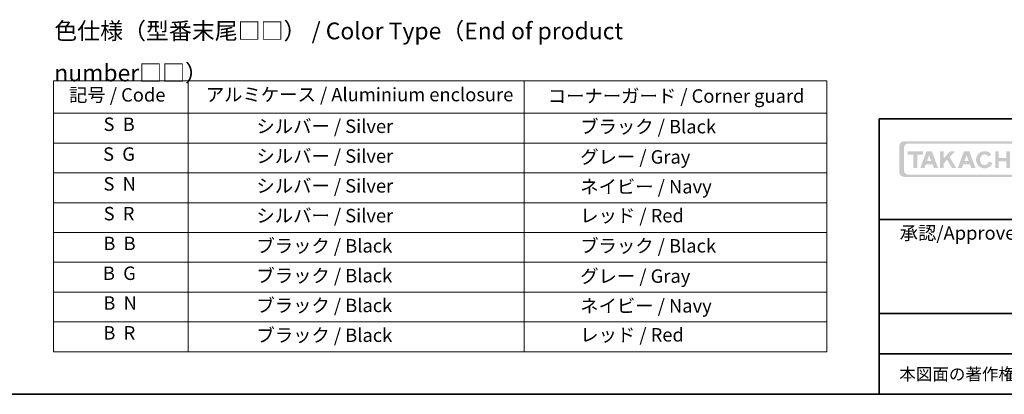
# Model space of a CAD drawing. Units: millimetres. Extents: x 0 to 9053, y 0 to 1546.
# Drawn here: x 246 to 686, y 0 to 167 of the extents above; entities that cross this region are included whole.
import ezdxf
from ezdxf.enums import TextEntityAlignment as Align

# ---------------------------------------------------------------- set-up
doc = ezdxf.new("R2010")
doc.units = ezdxf.units.MM
doc.header["$LTSCALE"] = 3
for name, color, linetype, lineweight in [('Border (ISO)', 7, 'Continuous', 35), ('Hatch (ISO)', 1, 'Continuous', 18), ('Symbol (ISO)', 7, 'Continuous', 18), ('Title (ISO)', 7, 'Continuous', 35)]:
    doc.layers.add(name, color=color, linetype=linetype, lineweight=lineweight)
doc.styles.add('Note Text (TK)', font='MS PGothic.ttf')
doc.styles.add('Note Text (TK2)', font='MS PGothic.ttf')
doc.styles.add('文字スタイル40', font='MS PGothic.ttf')
doc.styles.add('文字スタイル67', font='arial.ttf')

# ---------------------------------------------------------------- blocks, each defined once
blk = doc.blocks.new('図面枠 tk図枠')
at = {"layer": 'Border (ISO)'}
blk.add_line((14.50000000000001, 8.000000000000007), (405.4999999999999, 8.000000000000007), dxfattribs=at)
blk = doc.blocks.new('表題欄 tk表題欄')
at = {"layer": 'Hatch (ISO)'}
h = blk.add_hatch(color=256, dxfattribs=at)
edge = h.paths.add_edge_path(flags=0)
edge.add_arc((95.444849922821, 237.346881026017), 0.5958259999999996, 269.9999999999897, 360)
edge.add_line((96.040675922821, 237.3468810260171), (96.04067592282095, 240.7585970260168))
edge.add_arc((95.44484992282096, 240.7585970260169), 0.5958259999999996, 0, 90.0000000000068)
edge.add_line((95.44484992282091, 241.3544230260169), (79.00658192282103, 241.3544230260169))
edge.add_arc((79.00658192282103, 240.7585970260169), 0.5958259999999996, 90, 180)
edge.add_line((78.41075592282102, 240.7585970260168), (78.41075592282081, 237.3468810260171))
edge.add_arc((79.00658192282081, 237.3468810260168), 0.5958259999999996, 180, 270.0000000000205)
edge.add_line((79.00658192282103, 236.7510550260168), (95.44484992282091, 236.751055026017))
edge = h.paths.add_edge_path()
edge.add_line((77.70882392282107, 241.0034570260169), (77.70882392282107, 237.1020210260171))
edge.add_arc((78.41075592282097, 237.102021026017), 0.7019319999998935, 180, 270.000000000008)
edge.add_line((78.41075592282105, 236.4000890260172), (96.04067592282101, 236.4000890260172))
edge.add_arc((96.040675922821, 237.102021026017), 0.7019319999998921, 270, 360)
edge.add_line((96.7426079228209, 237.1020210260171), (96.74260792282098, 241.0034570260169))
edge.add_arc((96.04067592282107, 241.003457026017), 0.7019319999998921, 0, 90.00000000000873)
edge.add_line((96.04067592282095, 241.705389026017), (78.41075592282105, 241.7053890260169))
edge.add_arc((78.41075592282105, 241.0034570260169), 0.7019319999999984, 90.00000000000072, 180)
h = blk.add_hatch(color=256, dxfattribs=at)
edge = h.paths.add_edge_path()
edge.add_arc((90.39257192282079, 238.9507140260171), 1.273272000000011, 38.55054079078439, 336.5820184016556)
edge.add_line((91.56096443223191, 238.4446700260172), (91.04202846323602, 238.6694270587604))
edge.add_ellipse((90.392571922821, 238.9507140260171), major_axis=(0, -0.7998759999999119), ratio=0.8673469387756529, start_angle=128.5505407907963, end_angle=426.582018401653, ccw=False)
edge.add_line((90.96328818027123, 239.4055047731898), (91.38834540645578, 239.7442231660233))
for points in [[(78.94128592282102, 240.1954190260171), (78.94128592282102, 239.7056990260171), (79.79013392282097, 239.7056990260171), (79.79013392282097, 237.7060090260171), (80.37779792282102, 237.7060090260171), (80.37779792282102, 239.7056990260171), (81.22664592282104, 239.7056990260171), (81.22664592282104, 240.1954190260171)], [(85.55355153134052, 237.7060090260171), (84.81294043548178, 238.9396854897348), (84.28739592282106, 238.3724785432585), (84.28739592282106, 237.7060090260171), (83.76502792282103, 237.7060090260171), (83.76502792282103, 240.1954190260171), (84.28739592282106, 240.1954190260171), (84.28739592282106, 239.1472136578642), (85.2586086041826, 240.1954190260171), (85.97643794456017, 240.1954190260171), (85.18872726044239, 239.3452627384302), (86.172817922821, 237.7060090260171)], [(91.96090243223207, 240.1954190260171), (91.96090243223207, 237.7060090260171), (92.4791894322321, 237.7060090260171), (92.4791894322321, 238.7058540260171), (93.63819343223211, 238.7058540260171), (93.63819343223211, 237.7060090260171), (94.15648043223207, 237.7060090260171), (94.15648043223207, 240.1954190260171), (93.63819343223211, 240.1954190260171), (93.63819343223211, 239.195574026017), (92.4791894322321, 239.195574026017), (92.4791894322321, 240.1954190260171)]]:
    blk.add_hatch(color=256, dxfattribs=at).paths.add_polyline_path(points)
h = blk.add_hatch(color=256, dxfattribs=at)
h.paths.add_polyline_path([(82.45967999495221, 238.7589070260171), (81.8218998506899, 238.7589070260171), (82.14078992282104, 239.627313026017)], flags=0)
h.paths.add_polyline_path([(82.64850318183746, 238.2447010260171), (81.63307666380464, 238.2447010260171), (81.43526189659153, 237.7060090260171), (80.81854592282102, 237.7060090260171), (81.73268992282102, 240.1954190260171), (82.54888992282102, 240.1954190260171), (83.46303392282098, 237.7060090260171), (82.84631794905052, 237.7060090260171)])
h = blk.add_hatch(color=256, dxfattribs=at)
h.paths.add_polyline_path([(87.39654585068993, 238.7589070260171), (88.03432599495216, 238.7589070260171), (87.71543592282107, 239.627313026017)], flags=0)
h.paths.add_polyline_path([(87.00990789659151, 237.7060090260171), (87.20772266380467, 238.2447010260171), (88.22314918183736, 238.2447010260171), (88.42096394905047, 237.7060090260171), (89.03767992282091, 237.7060090260171), (88.123535922821, 240.1954190260171), (87.30733592282104, 240.1954190260171), (86.39319192282105, 237.7060090260171)])
at = {"layer": 'Title (ISO)'}
for p, q in [((74.70882392282105, 245.052739026017), (255.7088239228211, 245.052739026017)), ((74.70882392282105, 204.052739026017), (74.70882392282105, 245.052739026017)), ((74.70882392282105, 230.052739026017), (230.7088239228211, 230.0527390260171)), ((74.70882392282105, 216.052739026017), (230.7088239228211, 216.052739026017)), ((255.7088239228211, 210.052739026017), (74.70882392282105, 210.052739026017)), ((74.70882392282105, 204.052739026017), (255.7088239228211, 204.052739026017))]:
    blk.add_line(p, q, dxfattribs=at)
at = {"layer": 'Title (ISO)', "color": 1, "insert": (87.20882392282105, 228.052739026017), "char_height": 2.000000029802322, "attachment_point": 5, "line_spacing_factor": 1.5, "style": 'Note Text (TK)'}
blk.add_mtext('\\fＭＳ Ｐゴシック|b0|i0;{\\H2.0000;承認/Approved}', dxfattribs=at)
at = {"layer": 'Title (ISO)', "color": 7, "insert": (77.70882392282107, 207.052739026017), "char_height": 1.800000071525573, "attachment_point": 4, "line_spacing_factor": 1.5, "style": 'Note Text (TK)'}
blk.add_mtext('\\fＭＳ Ｐゴシック|b0|i0;{\\H1.8000;本図面の著作権は株式会社タカチ電機工業に帰属します。 / Copyright (C)\xa0 TAKACHI ELECTRONICS ENCLOSURE CO., LTD. All Rights Reserved.}', dxfattribs=at)
at = {"layer": 'Title (ISO)', "color": 7}
for tag, p, height, style in [('<品名>_001', (157.4957557410028, 236.6535912987443), 2.5, 'Note Text (TK)'), ('<Title>_001', (157.708823922821, 231.5520568828656), 2.000000029802322, '文字スタイル67'), ('<型番>_001', (157.6576875571527, 219.9930798731327), 3.000000119209289, '文字スタイル40'), ('作成日_001', (175.6392216500938, 211.7814322078352), 2.5, 'Note Text (TK)'), ('<ページ_No.>_001', (237.9488807410029, 212.302739026017), 2.5, 'Note Text (TK)'), ('<総ページ数>_001', (246.7926307410029, 212.302739026017), 2.5, 'Note Text (TK)')]:
    blk.add_attdef(tag, p, '', height=height, dxfattribs=dict(at, style=style))
at = {"layer": 'Title (ISO)', "color": 7, "style": 'Note Text (TK)'}
for tag, p in [('<尺度>', (243.2088239228211, 224.552739026017)), ('<部品サイズ>', (112.208823922821, 213.052739026017))]:
    blk.add_attdef(tag, text='', height=2.5, dxfattribs=at).set_placement(p, align=Align.MIDDLE_CENTER)
blk = doc.blocks.new('テーブル11')
at = {"layer": 'Symbol (ISO)'}
for p, q in [((101.6954857420728, 54.63468893542795), (216.6954857420728, 54.63468893542795)), ((101.6954857420728, 54.63468893542795), (101.6954857420728, 49.801940483599)), ((121.6954857420728, 54.63468893542795), (121.6954857420728, 49.801940483599)), ((171.6954857420728, 54.63468893542795), (171.6954857420728, 49.801940483599)), ((216.6954857420728, 54.63468893542795), (216.6954857420728, 49.801940483599)), ((101.6954857420728, 49.801940483599), (216.6954857420728, 49.801940483599)), ((101.6954857420728, 49.801940483599), (101.6954857420728, 14.33995286896734)), ((121.6954857420728, 49.801940483599), (121.6954857420728, 14.33995286896734)), ((171.6954857420728, 49.801940483599), (171.6954857420728, 14.33995286896734)), ((216.6954857420728, 49.801940483599), (216.6954857420728, 14.33995286896734)), ((101.6954857420728, 45.36919203177004), (216.6954857420728, 45.36919203177004)), ((101.6954857420728, 40.93644357994108), (216.6954857420728, 40.93644357994108)), ((101.6954857420728, 36.50369512811213), (216.6954857420728, 36.50369512811213)), ((101.6954857420728, 32.07094667628317), (216.6954857420728, 32.07094667628317)), ((101.6954857420728, 27.6381982244542), (216.6954857420728, 27.6381982244542)), ((101.6954857420728, 23.20544977262525), (216.6954857420728, 23.20544977262525)), ((101.6954857420728, 18.77270132079629), (216.6954857420728, 18.77270132079629)), ((101.6954857420728, 14.33995286896734), (216.6954857420728, 14.33995286896734))]:
    blk.add_line(p, q, dxfattribs=at)
at = {"layer": 'Symbol (ISO)', "color": 7, "char_height": 2.000000029802322, "attachment_point": 7, "style": 'Note Text (TK2)'}
for s, insert in [('記号 / Code', (103.9869013003131, 50.92006908953099)), ('アルミケース / Aluminium enclosure', (124.3403147180534, 50.96685274727551)), ('コーナーガード / Corner guard', (175.2062001398822, 50.75632643178014)), ('S  B', (109.1214045456668, 46.55047856059301)), ('               シルバー / Silver', (122.6954857420728, 46.25223291069179)), ('            ブラック / Black', (172.6954857420728, 46.19375340603202)), ('S  G', (109.0570768288394, 42.11773010876405)), ('               シルバー / Silver', (122.6954857420728, 41.81948445886283)), ('            グレー / Gray', (172.6954857420728, 41.69082950949579)), ('S  N', (109.1155564359447, 37.6849816569351)), ('               シルバー / Silver', (122.6954857420728, 37.38673600703388)), ('            ネイビー / Navy', (172.6954857420728, 37.26392901837736)), ('S  R', (109.1389482787868, 33.25223320510614)), ('               シルバー / Silver', (122.6954857420728, 32.95398755520492)), ('            レッド / Red', (172.6954857420728, 32.95983552522867)), ('B  B', (109.0943728161781, 28.81948476899324)), ('               ブラック / Black', (122.6954857420728, 28.46275959871618)), ('            ブラック / Black', (172.6954857420728, 28.46275959871618)), ('B  G', (109.0300453973739, 24.38673630144821)), ('               ブラック / Black', (122.6954857420728, 24.03001114688722)), ('            グレー / Gray', (172.6954857420728, 23.95983570217995)), ('B  N', (109.0885250044792, 19.95398786533533)), ('               ブラック / Black', (122.6954857420728, 19.59726269505827)), ('            ネイビー / Navy', (172.6954857420728, 19.53293521106152)), ('B  R', (109.0943728161781, 15.52123941350637)), ('               ブラック / Black', (122.6954857420728, 15.16451424322931)), ('            レッド / Red', (172.6954857420728, 15.22884171791283))]:
    blk.add_mtext(s, dxfattribs=dict(at, insert=insert))

msp = doc.modelspace()

# ---------------------------------------------------------------- block references
at = {"xscale": 3, "yscale": 3, "zscale": 3}
for name, p in [('図面枠 tk図枠', (-43.50000000000003, -24.00000000000002)), ('テーブル11', (-43.5, -24.00000000000003)), ('表題欄 tk表題欄', (405.8735282315366, -612.158217078051))]:
    msp.add_blockref(name, p, dxfattribs=at)

# ---------------------------------------------------------------- texts
at = {"layer": 'Symbol (ISO)', "color": 7, "insert": (261.8795355825641, 152.8075710205154), "char_height": 7.5, "width": 317.5438499450684, "attachment_point": 4, "line_spacing_factor": 1.5, "style": 'Note Text (TK)'}
msp.add_mtext('\\fＭＳ Ｐゴシック|b0|i0;色仕様（型番末尾□□） / Color Type（End of product number□□）', dxfattribs=at)

doc.saveas('drawing.dxf')
